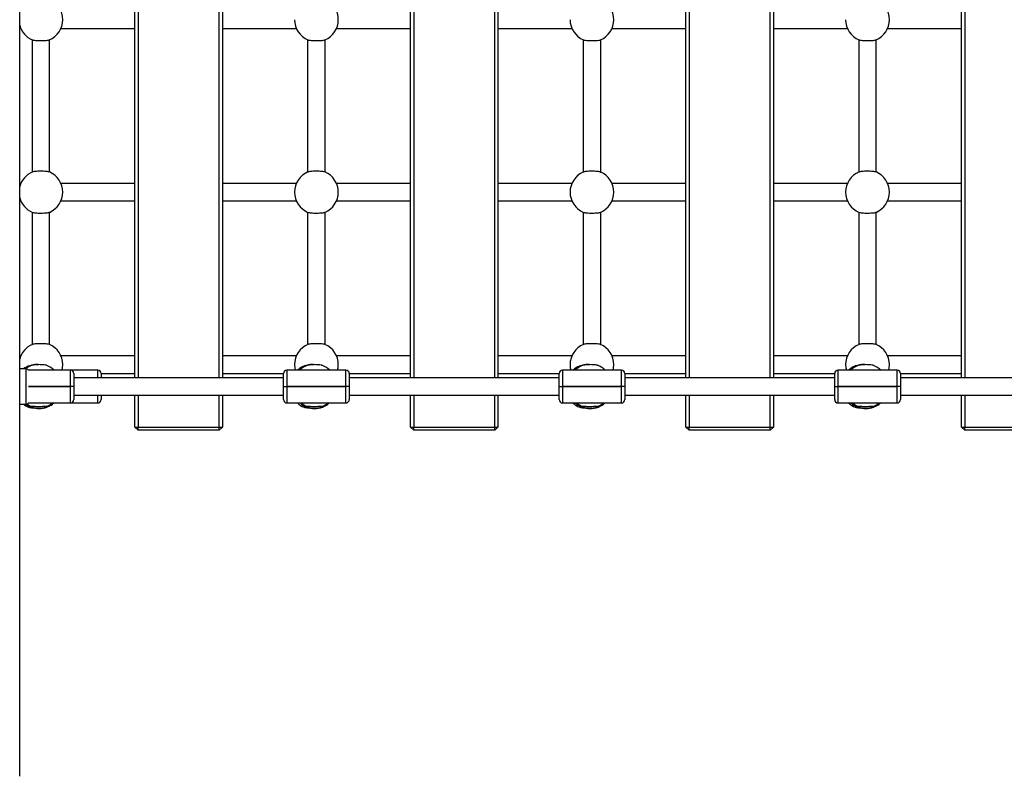
# Model space of a CAD drawing. Units: millimetres. Extents: x 5 to 415, y 5 to 292.
# Drawn here: x 311 to 329, y 120 to 134 of the extents above; entities that cross this region are included whole.
import ezdxf

# ---------------------------------------------------------------- set-up
doc = ezdxf.new("R2010")
doc.units = ezdxf.units.MM

msp = doc.modelspace()

# ---------------------------------------------------------------- linework, layer by layer
at = {"color": 7, "linetype": 'Continuous', "lineweight": 25}
for p, q in [((310.82114, 120.25999), (310.82114, 147.84123)), ((312.92551, 127.53972), (312.92551, 140.61972)), ((312.98551, 140.61972), (312.98551, 127.53972)), ((314.46551, 127.53972), (314.46551, 140.61972)), ((314.52551, 140.61972), (314.52551, 127.53972)), ((317.96051, 127.53972), (317.96051, 140.61972)), ((318.02051, 140.61972), (318.02051, 127.53972)), ((319.50051, 127.53972), (319.50051, 140.61972)), ((319.56051, 140.61972), (319.56051, 127.53972)), ((322.99551, 127.53972), (322.99551, 140.61972)), ((323.05551, 140.61972), (323.05551, 127.53972)), ((324.53551, 127.53972), (324.53551, 140.61972)), ((324.59551, 140.61972), (324.59551, 127.53972)), ((328.03051, 127.53972), (328.03051, 140.61972)), ((328.09051, 140.61972), (328.09051, 127.53972)), ((310.82114, 133.91972), (310.84141, 133.91972)), ((311.57462, 133.91972), (312.92551, 133.91972)), ((314.52551, 133.91972), (315.87641, 133.91972)), ((316.60962, 133.91972), (317.96051, 133.91972)), ((319.56051, 133.91972), (320.91141, 133.91972)), ((321.64462, 133.91972), (322.99551, 133.91972)), ((324.59551, 133.91972), (325.94641, 133.91972)), ((326.67962, 133.91972), (328.03051, 133.91972)), ((311.04801, 133.71311), (311.04801, 131.29632)), ((311.36293, 133.71093), (311.35634, 133.70823)), ((311.36801, 131.29632), (311.36801, 133.71311)), ((316.08301, 133.71311), (316.08301, 131.29632)), ((316.08301, 133.71311), (316.08301, 131.29632)), ((316.39793, 133.71093), (316.39134, 133.70823)), ((316.40301, 131.29632), (316.40301, 133.71311)), ((316.40301, 131.29632), (316.40301, 133.71311)), ((321.11801, 133.71311), (321.11801, 131.29632)), ((321.11801, 133.71311), (321.11801, 131.29632)), ((321.11801, 133.71311), (321.11801, 131.29632)), ((321.43293, 133.71093), (321.42634, 133.70823)), ((321.43801, 131.29632), (321.43801, 133.71311)), ((321.43801, 131.29632), (321.43801, 133.71311)), ((321.43801, 131.29632), (321.43801, 133.71311)), ((326.15301, 133.71311), (326.15301, 131.29632)), ((326.15301, 133.71311), (326.15301, 131.29632)), ((326.15301, 133.71311), (326.15301, 131.29632)), ((326.15301, 133.71311), (326.15301, 131.29632)), ((326.46793, 133.71093), (326.46134, 133.70823)), ((326.47301, 131.29632), (326.47301, 133.71311)), ((326.47301, 131.29632), (326.47301, 133.71311)), ((326.47301, 131.29632), (326.47301, 133.71311)), ((326.47301, 131.29632), (326.47301, 133.71311)), ((311.05317, 131.29853), (311.05969, 131.3012)), ((316.08817, 131.29853), (316.09469, 131.3012)), ((321.12317, 131.29853), (321.12969, 131.3012)), ((326.15817, 131.29853), (326.16469, 131.3012)), ((310.84141, 131.08972), (310.82114, 131.08972)), ((312.92551, 131.08972), (311.57462, 131.08972)), ((315.87641, 131.08972), (314.52551, 131.08972)), ((317.96051, 131.08972), (316.60962, 131.08972)), ((320.91141, 131.08972), (319.56051, 131.08972)), ((322.99551, 131.08972), (321.64462, 131.08972)), ((325.94641, 131.08972), (324.59551, 131.08972)), ((328.03051, 131.08972), (326.67962, 131.08972)), ((310.82114, 130.76972), (310.84141, 130.76972)), ((311.57462, 130.76972), (312.92551, 130.76972)), ((314.52551, 130.76972), (315.87641, 130.76972)), ((316.60962, 130.76972), (317.96051, 130.76972)), ((319.56051, 130.76972), (320.91141, 130.76972)), ((321.64462, 130.76972), (322.99551, 130.76972)), ((324.59551, 130.76972), (325.94641, 130.76972)), ((326.67962, 130.76972), (328.03051, 130.76972)), ((311.04801, 130.56311), (311.04801, 128.14632)), ((311.36293, 130.56093), (311.35634, 130.55823)), ((311.36801, 128.14632), (311.36801, 130.56311)), ((316.08301, 130.56311), (316.08301, 128.14632)), ((316.08301, 130.56311), (316.08301, 128.14632)), ((316.39793, 130.56093), (316.39134, 130.55823)), ((316.40301, 128.14632), (316.40301, 130.56311)), ((316.40301, 128.14632), (316.40301, 130.56311)), ((321.11801, 130.56311), (321.11801, 128.14632)), ((321.11801, 130.56311), (321.11801, 128.14632)), ((321.11801, 130.56311), (321.11801, 128.14632)), ((321.43293, 130.56093), (321.42634, 130.55823)), ((321.43801, 128.14632), (321.43801, 130.56311)), ((321.43801, 128.14632), (321.43801, 130.56311)), ((321.43801, 128.14632), (321.43801, 130.56311)), ((326.15301, 130.56311), (326.15301, 128.14632)), ((326.15301, 130.56311), (326.15301, 128.14632)), ((326.15301, 130.56311), (326.15301, 128.14632)), ((326.15301, 130.56311), (326.15301, 128.14632)), ((326.46793, 130.56093), (326.46134, 130.55823)), ((326.47301, 128.14632), (326.47301, 130.56311)), ((326.47301, 128.14632), (326.47301, 130.56311)), ((326.47301, 128.14632), (326.47301, 130.56311)), ((326.47301, 128.14632), (326.47301, 130.56311)), ((311.05317, 128.14853), (311.05969, 128.1512)), ((316.08817, 128.14853), (316.09469, 128.1512)), ((321.12317, 128.14853), (321.12969, 128.1512)), ((326.15817, 128.14853), (326.16469, 128.1512)), ((310.84141, 127.93972), (310.82114, 127.93972)), ((312.92551, 127.93972), (311.57462, 127.93972)), ((315.87641, 127.93972), (314.52551, 127.93972)), ((317.96051, 127.93972), (316.60962, 127.93972)), ((320.91141, 127.93972), (319.56051, 127.93972)), ((322.99551, 127.93972), (321.64462, 127.93972)), ((325.94641, 127.93972), (324.59551, 127.93972)), ((328.03051, 127.93972), (326.67962, 127.93972)), ((310.9838, 127.74227), (310.9838, 127.74826)), ((311.14983, 127.78105), (311.1226, 127.78133)), ((316.0188, 127.74826), (316.0188, 127.74227)), ((316.18483, 127.78105), (316.1576, 127.78133)), ((321.0538, 127.74227), (321.0538, 127.74826)), ((321.21983, 127.78105), (321.1926, 127.78133)), ((326.0888, 127.74227), (326.0888, 127.74826)), ((326.25483, 127.78105), (326.2276, 127.78133)), ((310.94037, 127.69972), (310.82114, 127.69972)), ((311.74801, 127.67972), (310.98509, 127.67972)), ((312.24801, 127.67972), (311.74801, 127.67972)), ((311.80801, 127.61972), (311.80801, 127.37972)), ((312.30801, 127.61972), (312.92551, 127.61972)), ((312.30801, 127.61972), (312.30801, 127.53972)), ((314.52551, 127.61972), (315.64301, 127.61972)), ((315.64301, 127.37972), (315.64301, 127.61972)), ((316.78301, 127.67972), (315.70301, 127.67972)), ((316.84301, 127.61972), (317.96051, 127.61972)), ((316.84301, 127.61972), (316.84301, 127.37972)), ((319.56051, 127.61972), (320.67801, 127.61972)), ((320.67801, 127.37972), (320.67801, 127.61972)), ((321.81801, 127.67972), (320.73801, 127.67972)), ((321.87801, 127.61972), (322.99551, 127.61972)), ((321.87801, 127.61972), (321.87801, 127.37972)), ((324.59551, 127.61972), (325.71301, 127.61972)), ((325.71301, 127.37972), (325.71301, 127.61972)), ((326.85301, 127.67972), (325.77301, 127.67972)), ((326.91301, 127.61972), (328.03051, 127.61972)), ((326.91301, 127.61972), (326.91301, 127.37972)), ((311.74801, 127.37972), (310.98509, 127.37972)), ((310.98509, 127.37972), (311.74801, 127.37972)), ((311.80801, 127.37972), (311.74801, 127.37972)), ((315.64301, 127.53972), (311.80801, 127.53972)), ((311.80801, 127.37972), (311.80801, 127.13972)), ((315.64301, 127.13972), (315.64301, 127.37972)), ((315.64301, 127.37972), (315.70301, 127.37972)), ((315.70301, 127.37972), (316.78301, 127.37972)), ((316.78301, 127.37972), (315.70301, 127.37972)), ((316.84301, 127.37972), (316.78301, 127.37972)), ((320.67801, 127.53972), (316.84301, 127.53972)), ((316.84301, 127.37972), (316.84301, 127.13972)), ((320.67801, 127.13972), (320.67801, 127.37972)), ((320.67801, 127.37972), (320.73801, 127.37972)), ((321.81801, 127.37972), (320.73801, 127.37972)), ((320.73801, 127.37972), (321.81801, 127.37972)), ((321.87801, 127.37972), (321.81801, 127.37972)), ((325.71301, 127.53972), (321.87801, 127.53972)), ((321.87801, 127.37972), (321.87801, 127.13972)), ((325.71301, 127.13972), (325.71301, 127.37972)), ((325.71301, 127.37972), (325.77301, 127.37972)), ((325.77301, 127.37972), (326.85301, 127.37972)), ((326.85301, 127.37972), (325.77301, 127.37972)), ((326.91301, 127.37972), (326.85301, 127.37972)), ((330.74801, 127.53972), (326.91301, 127.53972)), ((326.91301, 127.37972), (326.91301, 127.13972)), ((311.80801, 127.21972), (315.64301, 127.21972)), ((312.30801, 127.21972), (312.30801, 127.13972)), ((312.92551, 126.63972), (312.92551, 127.21972)), ((312.98551, 127.21972), (312.98551, 126.63972)), ((314.46551, 126.63972), (314.46551, 127.21972)), ((314.52551, 127.21972), (314.52551, 126.63972)), ((316.84301, 127.21972), (320.67801, 127.21972)), ((317.96051, 126.63972), (317.96051, 127.21972)), ((318.02051, 127.21972), (318.02051, 126.63972)), ((319.50051, 126.63972), (319.50051, 127.21972)), ((319.56051, 127.21972), (319.56051, 126.63972)), ((321.87801, 127.21972), (325.71301, 127.21972)), ((322.99551, 126.63972), (322.99551, 127.21972)), ((323.05551, 127.21972), (323.05551, 126.63972)), ((324.53551, 126.63972), (324.53551, 127.21972)), ((324.59551, 127.21972), (324.59551, 126.63972)), ((326.91301, 127.21972), (330.74801, 127.21972)), ((328.03051, 126.63972), (328.03051, 127.21972)), ((328.09051, 127.21972), (328.09051, 126.63972)), ((310.82114, 127.05972), (310.94037, 127.05972)), ((310.98509, 127.07972), (311.74801, 127.07972)), ((311.02723, 127.02161), (311.02723, 127.01297)), ((311.32388, 127.01297), (311.32388, 127.02156)), ((311.74801, 127.07972), (312.24801, 127.07972)), ((315.70301, 127.07972), (316.78301, 127.07972)), ((316.06223, 127.02161), (316.06223, 127.01297)), ((316.35888, 127.01297), (316.35888, 127.02156)), ((320.73801, 127.07972), (321.81801, 127.07972)), ((321.09723, 127.02161), (321.09723, 127.01297)), ((321.39388, 127.01297), (321.39388, 127.02156)), ((325.77301, 127.07972), (326.85301, 127.07972)), ((326.13223, 127.02161), (326.13223, 127.01297)), ((326.42888, 127.01297), (326.42888, 127.02156)), ((321.23064, 126.97737), (321.24555, 126.97709)), ((312.92551, 126.63972), (312.98551, 126.63972)), ((312.92551, 126.63972), (312.98551, 126.57972)), ((312.98551, 126.57972), (312.98551, 126.63972)), ((312.98551, 126.63972), (314.46551, 126.63972)), ((314.46551, 126.57972), (312.98551, 126.57972)), ((314.46551, 126.57972), (314.46551, 126.63972)), ((314.46551, 126.63972), (314.52551, 126.63972)), ((314.46551, 126.57972), (314.52551, 126.63972)), ((317.96051, 126.63972), (318.02051, 126.63972)), ((317.96051, 126.63972), (318.02051, 126.57972)), ((318.02051, 126.57972), (318.02051, 126.63972)), ((318.02051, 126.63972), (319.50051, 126.63972)), ((319.50051, 126.57972), (318.02051, 126.57972)), ((319.50051, 126.57972), (319.50051, 126.63972)), ((319.50051, 126.63972), (319.56051, 126.63972)), ((319.50051, 126.57972), (319.56051, 126.63972)), ((322.99551, 126.63972), (323.05551, 126.63972)), ((322.99551, 126.63972), (323.05551, 126.57972)), ((323.05551, 126.57972), (323.05551, 126.63972)), ((323.05551, 126.63972), (324.53551, 126.63972)), ((324.53551, 126.57972), (323.05551, 126.57972)), ((324.53551, 126.63972), (324.59551, 126.63972)), ((324.53551, 126.57972), (324.59551, 126.63972)), ((324.53551, 126.57972), (324.53551, 126.63972)), ((328.03051, 126.63972), (328.09051, 126.63972)), ((328.03051, 126.63972), (328.09051, 126.57972)), ((328.09051, 126.57972), (328.09051, 126.63972)), ((328.09051, 126.63972), (329.57051, 126.63972)), ((329.57051, 126.57972), (328.09051, 126.57972))]:
    msp.add_line(p, q, dxfattribs=at)
at = {"color": 8, "linetype": 'Continuous', "lineweight": 25}
for p, q in [((311.13212, 127.78107), (311.15362, 127.78049)), ((316.16712, 127.78107), (316.18862, 127.78049)), ((321.20212, 127.78107), (321.22362, 127.78049)), ((326.23712, 127.78107), (326.25862, 127.78049)), ((310.94037, 127.69912), (310.94037, 127.69972)), ((310.94037, 127.05972), (310.94037, 127.69912)), ((311.74801, 127.37972), (311.74801, 127.67972)), ((312.24801, 127.53972), (312.24801, 127.67972)), ((315.70301, 127.67972), (315.70301, 127.37972)), ((316.78301, 127.37972), (316.78301, 127.67972)), ((320.73801, 127.67972), (320.73801, 127.37972)), ((321.81801, 127.37972), (321.81801, 127.67972)), ((325.77301, 127.67972), (325.77301, 127.37972)), ((326.85301, 127.37972), (326.85301, 127.67972)), ((311.74801, 127.07972), (311.74801, 127.37972)), ((315.70301, 127.37972), (315.70301, 127.07972)), ((316.78301, 127.07972), (316.78301, 127.37972)), ((320.73801, 127.37972), (320.73801, 127.07972)), ((321.81801, 127.07972), (321.81801, 127.37972)), ((325.77301, 127.37972), (325.77301, 127.07972)), ((326.85301, 127.07972), (326.85301, 127.37972)), ((312.24801, 127.07972), (312.24801, 127.21972))]:
    msp.add_line(p, q, dxfattribs=at)
at = {"color": 8, "linetype": 'Continuous', "lineweight": 25, "flags": 128}
for points in [[(310.9772, 127.74124), (310.92498, 127.71468), (310.90206, 127.69972)], [(310.95011, 127.06051), (310.96841, 127.04876), (311.02063, 127.02223)], [(311.33047, 127.02223), (311.38269, 127.04876), (311.4269, 127.07972)], [(315.95921, 127.07972), (316.00341, 127.04876), (316.05563, 127.02223)], [(316.36547, 127.02223), (316.41769, 127.04876), (316.4619, 127.07972)], [(320.99421, 127.07972), (321.03841, 127.04876), (321.09063, 127.02223)], [(321.40047, 127.02223), (321.45269, 127.04876), (321.4969, 127.07972)], [(326.02921, 127.07972), (326.07341, 127.04876), (326.12563, 127.02223)], [(326.43547, 127.02223), (326.48769, 127.04876), (326.5319, 127.07972)]]:
    msp.add_lwpolyline(points, dxfattribs=at)
at = {"color": 7, "linetype": 'Continuous', "lineweight": 25, "flags": 128}
for points in [[(311.59531, 127.67972), (311.60372, 127.72127), (311.60801, 127.77972)], [(315.84301, 127.77972), (315.84731, 127.72127), (315.85572, 127.67972)], [(316.63031, 127.67972), (316.63872, 127.72127), (316.64301, 127.77972)], [(320.87801, 127.77972), (320.88231, 127.72127), (320.89072, 127.67972)], [(321.66531, 127.67972), (321.67372, 127.72127), (321.67801, 127.77972)], [(325.91301, 127.77972), (325.91731, 127.72127), (325.92572, 127.67972)], [(326.70031, 127.67972), (326.70872, 127.72127), (326.71301, 127.77972)]]:
    msp.add_lwpolyline(points, dxfattribs=at)
at = {"color": 7, "linetype": 'Continuous', "lineweight": 25}
for centre, radius, start, end in [((311.20801, 134.07972), 0.4, 0, 67.213502), ((316.24301, 134.07972), 0.4, 0, 67.213502), ((321.27801, 134.07972), 0.4, 0, 67.213502), ((326.31301, 134.07972), 0.4, 0, 67.213502), ((311.20801, 134.07972), 0.4, 292.786498, 0), ((316.24301, 134.07972), 0.4, 180, 247.213502), ((316.24301, 134.07972), 0.4, 292.786498, 0), ((321.27801, 134.07972), 0.4, 180, 247.213502), ((321.27801, 134.07972), 0.4, 292.786498, 0), ((326.31301, 134.07972), 0.4, 180, 247.213502), ((326.31301, 134.07972), 0.4, 292.786498, 0), ((311.20801, 134.07972), 0.4, 194.716625, 247.213502), ((311.20801, 130.92972), 0.4, 112.786498, 165.283375), ((311.20801, 130.92972), 0.4, 0, 67.213502), ((316.24301, 130.92972), 0.4, 112.786498, 180), ((316.24301, 130.92972), 0.4, 0, 67.213502), ((321.27801, 130.92972), 0.4, 112.786498, 180), ((321.27801, 130.92972), 0.4, 0, 67.213502), ((326.31301, 130.92972), 0.4, 112.786498, 180), ((326.31301, 130.92972), 0.4, 0, 67.213502), ((311.20801, 130.92972), 0.4, 194.716625, 247.213502), ((311.20801, 130.92972), 0.4, 292.786498, 0), ((316.24301, 130.92972), 0.4, 180, 247.213502), ((316.24301, 130.92972), 0.4, 292.786498, 0), ((321.27801, 130.92972), 0.4, 180, 247.213502), ((321.27801, 130.92972), 0.4, 292.786498, 0), ((326.31301, 130.92972), 0.4, 180, 247.213502), ((326.31301, 130.92972), 0.4, 292.786498, 0), ((311.20801, 127.77972), 0.4, 112.786498, 165.283375), ((311.20801, 127.77972), 0.4, 0, 67.213502), ((316.24301, 127.77972), 0.4, 112.786498, 180), ((316.24301, 127.77972), 0.4, 0, 67.213502), ((321.27801, 127.77972), 0.4, 112.786498, 180), ((321.27801, 127.77972), 0.4, 0, 67.213502), ((326.31301, 127.77972), 0.4, 112.786498, 180), ((326.31301, 127.77972), 0.4, 0, 67.213502), ((311.13212, 127.38144), 0.4, 112.67375, 127.280371), ((311.13204, 127.37664), 0.4001, 111.746323, 126.147601), ((311.17555, 127.39022), 0.4, 111.256271, 129.307878), ((311.17555, 127.39022), 0.4, 46.36522, 68.854105), ((316.16712, 127.38144), 0.4, 106.667119, 131.782371), ((316.16701, 127.37667), 0.40006, 111.74562, 130.755845), ((316.21055, 127.39022), 0.4, 111.256271, 133.63478), ((316.21055, 127.39022), 0.4, 46.36522, 68.854105), ((321.20212, 127.38144), 0.4, 112.67375, 131.782371), ((321.20201, 127.37667), 0.40006, 111.74562, 130.755845), ((321.24555, 127.39022), 0.4, 111.256271, 133.63478), ((321.24555, 127.39022), 0.4, 46.36522, 68.854105), ((326.23712, 127.38144), 0.4, 112.67375, 131.782371), ((326.23701, 127.37667), 0.40006, 111.74562, 130.755845), ((326.28055, 127.39022), 0.4, 111.256271, 133.63478), ((326.28055, 127.39022), 0.4, 46.36522, 68.854105), ((310.94037, 127.63972), 0.06, 41.810315, 90), ((311.74801, 127.61972), 0.06, 0, 90), ((312.24801, 127.61972), 0.06, 0, 90), ((315.70301, 127.61972), 0.06, 90, 180), ((316.78301, 127.61972), 0.06, 0, 90), ((320.73801, 127.61972), 0.06, 90, 180), ((321.81801, 127.61972), 0.06, 0, 90), ((325.77301, 127.61972), 0.06, 90, 180), ((326.85301, 127.61972), 0.06, 0, 90), ((311.13212, 127.37281), 0.4, 231.510679, 248.278353), ((311.17555, 127.37709), 0.4, 232.507995, 245.807924), ((310.94037, 127.11972), 0.06, 270, 318.189685), ((311.17535, 127.38479), 0.40024, 234.307099, 248.278835), ((311.1758, 127.3847), 0.40014, 291.719558, 310.341586), ((311.17555, 127.37709), 0.4, 294.182477, 311.974866), ((311.74801, 127.13972), 0.06, 270, 0), ((312.24801, 127.13972), 0.06, 270, 0), ((315.70301, 127.13972), 0.06, 180, 270), ((316.16712, 127.37281), 0.4, 227.115259, 248.278353), ((316.21055, 127.37709), 0.4, 228.025134, 270), ((316.21031, 127.3847), 0.40014, 229.658414, 248.280442), ((316.2108, 127.3847), 0.40014, 291.719558, 310.341586), ((316.21055, 127.37709), 0.4, 294.182477, 311.974866), ((316.78301, 127.13972), 0.06, 270, 0), ((320.73801, 127.13972), 0.06, 180, 270), ((321.20212, 127.37281), 0.4, 227.115259, 248.278353), ((321.24555, 127.37709), 0.4, 228.025134, 264.211032), ((321.24531, 127.3847), 0.40014, 229.658414, 248.280442), ((321.2458, 127.3847), 0.40014, 291.719558, 310.341586), ((321.24555, 127.37709), 0.4, 294.182477, 311.974866), ((321.81801, 127.13972), 0.06, 270, 0), ((325.77301, 127.13972), 0.06, 180, 270), ((326.23712, 127.37281), 0.4, 227.115259, 248.278353), ((326.28055, 127.37709), 0.4, 228.025134, 245.807924), ((326.28031, 127.3847), 0.40014, 229.658414, 248.280442), ((326.2808, 127.3847), 0.40014, 291.719558, 310.341586), ((326.28055, 127.37709), 0.4, 294.182477, 311.974866), ((326.85301, 127.13972), 0.06, 270, 0)]:
    msp.add_arc(centre, radius, start, end, dxfattribs=at)
at = {"color": 8, "linetype": 'Continuous', "lineweight": 25}
for centre, radius, start, end in [((311.1321, 127.38084), 0.40024, 89.997021, 127.180663), ((316.1671, 127.38086), 0.40021, 89.996461, 131.690402), ((316.16701, 127.37236), 0.40005, 112.765886, 129.799176), ((321.2021, 127.38086), 0.40021, 89.996461, 131.690402), ((321.20201, 127.37236), 0.40005, 112.765886, 129.799176), ((326.2371, 127.38086), 0.40021, 89.996461, 131.690402), ((326.23701, 127.37236), 0.40005, 112.765886, 129.799176), ((311.1755, 127.37847), 0.40052, 232.736371, 270.008133), ((311.17561, 127.37845), 0.40049, 269.991803, 311.762937), ((316.21049, 127.37842), 0.40047, 228.235627, 270.009632), ((316.21061, 127.37845), 0.40049, 269.991803, 311.762937), ((321.24549, 127.37842), 0.40047, 228.235627, 270.009632), ((321.24561, 127.37845), 0.40049, 269.991803, 311.762937), ((326.28049, 127.37842), 0.40047, 228.235627, 270.009632), ((326.28061, 127.37845), 0.40049, 269.991803, 311.762937)]:
    msp.add_arc(centre, radius, start, end, dxfattribs=at)
at = {"color": 7, "linetype": 'Continuous', "lineweight": 25}
for points, knots in [([(311.05309, 133.71093), (311.05932, 133.7091), (311.07177, 133.70543), (311.1106, 133.70123), (311.15918, 133.6986), (311.21343, 133.69783), (311.26689, 133.69897), (311.31345, 133.70191), (311.34732, 133.70607), (311.35806, 133.70942), (311.36293, 133.71093)], [0, 0, 0, 0, 0.12854207, 0.25711352, 0.3851836, 0.51258835, 0.6396039, 0.76665022, 0.89413261, 1, 1, 1, 1]), ([(316.08809, 133.71093), (316.09432, 133.7091), (316.10677, 133.70543), (316.1456, 133.70123), (316.19418, 133.6986), (316.24843, 133.69783), (316.30189, 133.69897), (316.34845, 133.70191), (316.38232, 133.70607), (316.39306, 133.70942), (316.39793, 133.71093)], [0, 0, 0, 0, 0.12854207, 0.25711352, 0.3851836, 0.51258835, 0.6396039, 0.76665022, 0.89413261, 1, 1, 1, 1]), ([(321.12309, 133.71093), (321.12932, 133.7091), (321.14177, 133.70543), (321.1806, 133.70123), (321.22918, 133.6986), (321.28343, 133.69783), (321.33689, 133.69897), (321.38345, 133.70191), (321.41732, 133.70607), (321.42806, 133.70942), (321.43293, 133.71093)], [0, 0, 0, 0, 0.128542072, 0.257113525, 0.385183602, 0.512588355, 0.639603899, 0.766650219, 0.894132612, 1, 1, 1, 1]), ([(326.15809, 133.71093), (326.16432, 133.7091), (326.17677, 133.70543), (326.2156, 133.70123), (326.26418, 133.6986), (326.31843, 133.69783), (326.37189, 133.69897), (326.41845, 133.70191), (326.45232, 133.70607), (326.46306, 133.70942), (326.46793, 133.71093)], [0, 0, 0, 0, 0.128542072, 0.257113525, 0.385183602, 0.512588355, 0.639603899, 0.766650219, 0.894132612, 1, 1, 1, 1]), ([(311.36293, 131.2985), (311.35671, 131.30033), (311.34426, 131.30401), (311.30543, 131.3082), (311.25685, 131.31083), (311.2026, 131.3116), (311.14913, 131.31046), (311.10257, 131.30752), (311.06871, 131.30336), (311.05797, 131.30002), (311.05309, 131.2985)], [0, 0, 0, 0, 0.12854207, 0.25711352, 0.3851836, 0.51258835, 0.6396039, 0.76665022, 0.89413261, 1, 1, 1, 1]), ([(316.39793, 131.2985), (316.39171, 131.30033), (316.37926, 131.30401), (316.34043, 131.3082), (316.29185, 131.31083), (316.2376, 131.3116), (316.18413, 131.31046), (316.13757, 131.30752), (316.10371, 131.30336), (316.09297, 131.30002), (316.08809, 131.2985)], [0, 0, 0, 0, 0.12854207, 0.25711352, 0.3851836, 0.51258835, 0.6396039, 0.76665022, 0.89413261, 1, 1, 1, 1]), ([(321.43293, 131.2985), (321.42671, 131.30033), (321.41426, 131.30401), (321.37543, 131.3082), (321.32685, 131.31083), (321.2726, 131.3116), (321.21913, 131.31046), (321.17257, 131.30752), (321.13871, 131.30336), (321.12797, 131.30002), (321.12309, 131.2985)], [0, 0, 0, 0, 0.12854207, 0.25711352, 0.3851836, 0.51258835, 0.6396039, 0.76665022, 0.89413261, 1, 1, 1, 1]), ([(321.42634, 131.3012), (321.43225, 131.29873), (321.43949, 131.2957), (321.43704, 131.29674), (321.43659, 131.29693)], [0, 0, 0, 0, 0.81704098, 1, 1, 1, 1]), ([(326.46793, 131.2985), (326.46171, 131.30033), (326.44926, 131.30401), (326.41043, 131.3082), (326.36185, 131.31083), (326.3076, 131.3116), (326.25413, 131.31046), (326.20757, 131.30752), (326.17371, 131.30336), (326.16297, 131.30002), (326.15809, 131.2985)], [0, 0, 0, 0, 0.12854207, 0.25711352, 0.3851836, 0.51258835, 0.6396039, 0.76665022, 0.89413261, 1, 1, 1, 1]), ([(311.05309, 130.56093), (311.05932, 130.5591), (311.07177, 130.55543), (311.1106, 130.55123), (311.15918, 130.5486), (311.21343, 130.54783), (311.26689, 130.54897), (311.31345, 130.55191), (311.34732, 130.55607), (311.35806, 130.55942), (311.36293, 130.56093)], [0, 0, 0, 0, 0.12854207, 0.25711352, 0.3851836, 0.51258835, 0.6396039, 0.76665022, 0.89413261, 1, 1, 1, 1]), ([(316.08809, 130.56093), (316.09432, 130.5591), (316.10677, 130.55543), (316.1456, 130.55123), (316.19418, 130.5486), (316.24843, 130.54783), (316.30189, 130.54897), (316.34845, 130.55191), (316.38232, 130.55607), (316.39306, 130.55942), (316.39793, 130.56093)], [0, 0, 0, 0, 0.12854207, 0.25711352, 0.3851836, 0.51258835, 0.6396039, 0.76665022, 0.89413261, 1, 1, 1, 1]), ([(321.12309, 130.56093), (321.12932, 130.5591), (321.14177, 130.55543), (321.1806, 130.55123), (321.22918, 130.5486), (321.28343, 130.54783), (321.33689, 130.54897), (321.38345, 130.55191), (321.41732, 130.55607), (321.42806, 130.55942), (321.43293, 130.56093)], [0, 0, 0, 0, 0.128542072, 0.257113525, 0.385183602, 0.512588355, 0.639603899, 0.766650219, 0.894132612, 1, 1, 1, 1]), ([(326.15809, 130.56093), (326.16432, 130.5591), (326.17677, 130.55543), (326.2156, 130.55123), (326.26418, 130.5486), (326.31843, 130.54783), (326.37189, 130.54897), (326.41845, 130.55191), (326.45232, 130.55607), (326.46306, 130.55942), (326.46793, 130.56093)], [0, 0, 0, 0, 0.128542072, 0.257113525, 0.385183602, 0.512588355, 0.639603899, 0.766650219, 0.894132612, 1, 1, 1, 1]), ([(311.36293, 128.1485), (311.35671, 128.15033), (311.34426, 128.15401), (311.30543, 128.1582), (311.25685, 128.16083), (311.2026, 128.1616), (311.14913, 128.16046), (311.10257, 128.15752), (311.06871, 128.15336), (311.05797, 128.15002), (311.05309, 128.1485)], [0, 0, 0, 0, 0.12854207, 0.25711352, 0.3851836, 0.51258835, 0.6396039, 0.76665022, 0.89413261, 1, 1, 1, 1]), ([(316.39793, 128.1485), (316.39171, 128.15033), (316.37926, 128.15401), (316.34043, 128.1582), (316.29185, 128.16083), (316.2376, 128.1616), (316.18413, 128.16046), (316.13757, 128.15752), (316.10371, 128.15336), (316.09297, 128.15002), (316.08809, 128.1485)], [0, 0, 0, 0, 0.12854207, 0.25711352, 0.3851836, 0.51258835, 0.6396039, 0.76665022, 0.89413261, 1, 1, 1, 1]), ([(321.43293, 128.1485), (321.42671, 128.15033), (321.41426, 128.15401), (321.37543, 128.1582), (321.32685, 128.16083), (321.2726, 128.1616), (321.21913, 128.16046), (321.17257, 128.15752), (321.13871, 128.15336), (321.12797, 128.15002), (321.12309, 128.1485)], [0, 0, 0, 0, 0.12854207, 0.25711352, 0.3851836, 0.51258835, 0.6396039, 0.76665022, 0.89413261, 1, 1, 1, 1]), ([(321.42634, 128.1512), (321.43225, 128.14873), (321.43949, 128.1457), (321.43704, 128.14674), (321.43659, 128.14693)], [0, 0, 0, 0, 0.81704098, 1, 1, 1, 1]), ([(326.46793, 128.1485), (326.46171, 128.15033), (326.44926, 128.15401), (326.41043, 128.1582), (326.36185, 128.16083), (326.3076, 128.1616), (326.25413, 128.16046), (326.20757, 128.15752), (326.17371, 128.15336), (326.16297, 128.15002), (326.15809, 128.1485)], [0, 0, 0, 0, 0.12854207, 0.25711352, 0.3851836, 0.51258835, 0.6396039, 0.76665022, 0.89413261, 1, 1, 1, 1]), ([(310.9772, 127.74124), (310.97432, 127.74074), (310.96844, 127.73971), (310.97861, 127.74537), (310.9838, 127.74826)], [0, 0, 0, 0, 0.48981557, 1, 1, 1, 1]), ([(310.99599, 127.74403), (310.99536, 127.74398), (310.9851, 127.74322), (310.98102, 127.7422), (310.9772, 127.74124)], [0, 0, 0, 0, 0.06129133, 1, 1, 1, 1]), ([(310.9838, 127.74826), (310.99232, 127.75224), (311.00934, 127.7602), (311.05327, 127.7735), (311.0966, 127.78031), (311.12363, 127.78089), (311.13212, 127.78107)], [0, 0, 0, 0, 0.28856346, 0.57686653, 0.86705131, 1, 1, 1, 1]), ([(311.31952, 127.76243), (311.31621, 127.76389), (311.30633, 127.76827), (311.27264, 127.77379), (311.22446, 127.77811), (311.17014, 127.77934), (311.11658, 127.7775), (311.07048, 127.77269), (311.0412, 127.76727), (311.03283, 127.76341), (311.03074, 127.76244)], [0, 0, 0, 0, 0.07406197, 0.22135149, 0.36806663, 0.51401959, 0.65952668, 0.80506902, 0.95111093, 1, 1, 1, 1]), ([(311.13212, 127.78107), (311.14122, 127.78106), (311.15334, 127.78105), (311.16448, 127.77932), (311.16725, 127.77889)], [0, 0, 0, 0, 0.750916, 1, 1, 1, 1]), ([(316.0122, 127.74124), (316.00932, 127.74074), (316.00344, 127.73971), (316.01361, 127.74537), (316.0188, 127.74826)], [0, 0, 0, 0, 0.48981557, 1, 1, 1, 1]), ([(316.03099, 127.74403), (316.03036, 127.74398), (316.0201, 127.74322), (316.01602, 127.7422), (316.0122, 127.74124)], [0, 0, 0, 0, 0.06129133, 1, 1, 1, 1]), ([(316.0188, 127.74826), (316.02732, 127.75224), (316.04434, 127.7602), (316.08827, 127.7735), (316.1316, 127.78031), (316.15863, 127.78089), (316.16712, 127.78107)], [0, 0, 0, 0, 0.28856346, 0.57686653, 0.86705131, 1, 1, 1, 1]), ([(316.35452, 127.76243), (316.35121, 127.76389), (316.34133, 127.76827), (316.30764, 127.77379), (316.25946, 127.77811), (316.20514, 127.77934), (316.15158, 127.7775), (316.10548, 127.77269), (316.0762, 127.76727), (316.06783, 127.76341), (316.06574, 127.76244)], [0, 0, 0, 0, 0.07406197, 0.22135149, 0.36806663, 0.51401959, 0.65952668, 0.80506902, 0.95111093, 1, 1, 1, 1]), ([(316.16712, 127.78107), (316.17622, 127.78105), (316.18867, 127.78103), (316.20012, 127.77924), (316.20321, 127.77876)], [0, 0, 0, 0, 0.73008427, 1, 1, 1, 1]), ([(321.0472, 127.74124), (321.04432, 127.74074), (321.03844, 127.73971), (321.04861, 127.74537), (321.0538, 127.74826)], [0, 0, 0, 0, 0.48981557, 1, 1, 1, 1]), ([(321.06599, 127.74403), (321.06536, 127.74398), (321.0551, 127.74322), (321.05102, 127.7422), (321.0472, 127.74124)], [0, 0, 0, 0, 0.06129133, 1, 1, 1, 1]), ([(321.0538, 127.74826), (321.06232, 127.75224), (321.07934, 127.7602), (321.12327, 127.7735), (321.1666, 127.78031), (321.19363, 127.78089), (321.20212, 127.78107)], [0, 0, 0, 0, 0.28856346, 0.57686653, 0.86705131, 1, 1, 1, 1]), ([(321.38952, 127.76243), (321.38621, 127.76389), (321.37633, 127.76827), (321.34264, 127.77379), (321.29446, 127.77811), (321.24014, 127.77934), (321.18658, 127.7775), (321.14048, 127.77269), (321.1112, 127.76727), (321.10283, 127.76341), (321.10074, 127.76244)], [0, 0, 0, 0, 0.07406197, 0.22135149, 0.36806663, 0.51401959, 0.65952668, 0.80506902, 0.95111093, 1, 1, 1, 1]), ([(321.20212, 127.78107), (321.21122, 127.78106), (321.22334, 127.78105), (321.23448, 127.77932), (321.23725, 127.77889)], [0, 0, 0, 0, 0.750916, 1, 1, 1, 1]), ([(326.0822, 127.74124), (326.07932, 127.74074), (326.07344, 127.73971), (326.08361, 127.74537), (326.0888, 127.74826)], [0, 0, 0, 0, 0.48981557, 1, 1, 1, 1]), ([(326.10099, 127.74403), (326.10036, 127.74398), (326.0901, 127.74322), (326.08602, 127.7422), (326.0822, 127.74124)], [0, 0, 0, 0, 0.06129133, 1, 1, 1, 1]), ([(326.0888, 127.74826), (326.09732, 127.75224), (326.11434, 127.7602), (326.15827, 127.7735), (326.2016, 127.78031), (326.22863, 127.78089), (326.23712, 127.78107)], [0, 0, 0, 0, 0.28856346, 0.57686653, 0.86705131, 1, 1, 1, 1]), ([(326.42452, 127.76243), (326.42121, 127.76389), (326.41133, 127.76827), (326.37764, 127.77379), (326.32946, 127.77811), (326.27514, 127.77934), (326.22158, 127.7775), (326.17548, 127.77269), (326.1462, 127.76727), (326.13783, 127.76341), (326.13574, 127.76244)], [0, 0, 0, 0, 0.07406197, 0.22135149, 0.36806663, 0.51401959, 0.65952668, 0.80506902, 0.95111093, 1, 1, 1, 1]), ([(326.23712, 127.78107), (326.24622, 127.78106), (326.25834, 127.78105), (326.26948, 127.77932), (326.27225, 127.77889)], [0, 0, 0, 0, 0.750916, 1, 1, 1, 1]), ([(311.02723, 127.01297), (311.02217, 127.01614), (311.01191, 127.02256), (311.0177, 127.02234), (311.02063, 127.02223)], [0, 0, 0, 0, 0.49325954, 1, 1, 1, 1]), ([(311.02063, 127.02223), (311.02686, 127.02151), (311.0393, 127.02008), (311.07814, 127.01849), (311.12672, 127.01751), (311.18097, 127.01722), (311.23443, 127.01764), (311.28099, 127.01875), (311.31486, 127.02033), (311.3256, 127.02164), (311.33047, 127.02223)], [0, 0, 0, 0, 0.12854207, 0.25711352, 0.3851836, 0.51258835, 0.6396039, 0.76665022, 0.89413261, 1, 1, 1, 1]), ([(311.33047, 127.02223), (311.33335, 127.02236), (311.33924, 127.02263), (311.32907, 127.01623), (311.32388, 127.01297)], [0, 0, 0, 0, 0.489815567, 1, 1, 1, 1]), ([(316.06223, 127.01297), (316.05717, 127.01614), (316.04691, 127.02256), (316.0527, 127.02234), (316.05563, 127.02223)], [0, 0, 0, 0, 0.49325954, 1, 1, 1, 1]), ([(316.05563, 127.02223), (316.06186, 127.02151), (316.0743, 127.02008), (316.11314, 127.01849), (316.16172, 127.01751), (316.21597, 127.01722), (316.26943, 127.01764), (316.31599, 127.01875), (316.34986, 127.02033), (316.3606, 127.02164), (316.36547, 127.02223)], [0, 0, 0, 0, 0.12854207, 0.25711352, 0.3851836, 0.51258835, 0.6396039, 0.76665022, 0.89413261, 1, 1, 1, 1]), ([(316.36547, 127.02223), (316.36835, 127.02236), (316.37424, 127.02263), (316.36407, 127.01623), (316.35888, 127.01297)], [0, 0, 0, 0, 0.489815567, 1, 1, 1, 1]), ([(321.09723, 127.01297), (321.09217, 127.01614), (321.08191, 127.02256), (321.0877, 127.02234), (321.09063, 127.02223)], [0, 0, 0, 0, 0.49325954, 1, 1, 1, 1]), ([(321.09063, 127.02223), (321.09686, 127.02151), (321.1093, 127.02008), (321.14814, 127.01849), (321.19672, 127.01751), (321.25097, 127.01722), (321.30443, 127.01764), (321.35099, 127.01875), (321.38486, 127.02033), (321.3956, 127.02164), (321.40047, 127.02223)], [0, 0, 0, 0, 0.12854207, 0.25711352, 0.3851836, 0.51258835, 0.6396039, 0.76665022, 0.89413261, 1, 1, 1, 1]), ([(321.40047, 127.02223), (321.40335, 127.02236), (321.40924, 127.02263), (321.39907, 127.01623), (321.39388, 127.01297)], [0, 0, 0, 0, 0.489815567, 1, 1, 1, 1]), ([(326.13223, 127.01297), (326.12717, 127.01614), (326.11691, 127.02256), (326.1227, 127.02234), (326.12563, 127.02223)], [0, 0, 0, 0, 0.49325954, 1, 1, 1, 1]), ([(326.12563, 127.02223), (326.13186, 127.02151), (326.1443, 127.02008), (326.18314, 127.01849), (326.23172, 127.01751), (326.28597, 127.01722), (326.33943, 127.01764), (326.38599, 127.01875), (326.41986, 127.02033), (326.4306, 127.02164), (326.43547, 127.02223)], [0, 0, 0, 0, 0.12854207, 0.25711352, 0.3851836, 0.51258835, 0.6396039, 0.76665022, 0.89413261, 1, 1, 1, 1]), ([(326.43547, 127.02223), (326.43835, 127.02236), (326.44424, 127.02263), (326.43407, 127.01623), (326.42888, 127.01297)], [0, 0, 0, 0, 0.489815567, 1, 1, 1, 1]), ([(310.98439, 127.00195), (310.98871, 127.00023), (310.99945, 126.99594), (311.03514, 126.99095), (311.06846, 126.98775), (311.08833, 126.9874), (311.09033, 126.98736)], [0, 0, 0, 0, 0.24224942, 0.60181211, 0.95997265, 1, 1, 1, 1]), ([(311.17555, 126.97795), (311.16659, 126.97816), (311.14095, 126.97877), (311.09982, 126.98538), (311.05813, 126.99796), (311.03626, 127.00799), (311.02821, 127.01243), (311.02723, 127.01297)], [0, 0, 0, 0, 0.140197, 0.40134961, 0.67188455, 0.95999812, 1, 1, 1, 1]), ([(311.12454, 126.98204), (311.11816, 126.98218), (311.09518, 126.98267), (311.06711, 126.98584), (311.0505, 126.98951), (311.04673, 126.99034)], [0, 0, 0, 0, 0.22917596, 0.82512145, 1, 1, 1, 1]), ([(311.32388, 127.01297), (311.31536, 127.00863), (311.29833, 126.99996), (311.2544, 126.98591), (311.21108, 126.97876), (311.18405, 126.97815), (311.17555, 126.97795)], [0, 0, 0, 0, 0.28856346, 0.57686653, 0.86705131, 1, 1, 1, 1]), ([(316.01939, 127.00195), (316.02371, 127.00023), (316.03445, 126.99594), (316.07014, 126.99095), (316.10346, 126.98775), (316.12333, 126.9874), (316.12533, 126.98736)], [0, 0, 0, 0, 0.24224942, 0.60181211, 0.95997265, 1, 1, 1, 1]), ([(316.21055, 126.97795), (316.20159, 126.97816), (316.17595, 126.97877), (316.13482, 126.98538), (316.09313, 126.99796), (316.07126, 127.00799), (316.06321, 127.01243), (316.06223, 127.01297)], [0, 0, 0, 0, 0.140197, 0.40134961, 0.67188455, 0.95999812, 1, 1, 1, 1]), ([(316.35888, 127.01297), (316.35036, 127.00863), (316.33333, 126.99996), (316.2894, 126.98591), (316.24608, 126.97876), (316.21905, 126.97815), (316.21055, 126.97795)], [0, 0, 0, 0, 0.28856346, 0.57686653, 0.86705131, 1, 1, 1, 1]), ([(321.05439, 127.00195), (321.05871, 127.00023), (321.06945, 126.99594), (321.10514, 126.99095), (321.13846, 126.98775), (321.15833, 126.9874), (321.16033, 126.98736)], [0, 0, 0, 0, 0.24224942, 0.60181211, 0.95997265, 1, 1, 1, 1]), ([(321.24555, 126.97795), (321.23659, 126.97816), (321.21095, 126.97877), (321.16982, 126.98538), (321.12813, 126.99796), (321.10626, 127.00799), (321.09821, 127.01243), (321.09723, 127.01297)], [0, 0, 0, 0, 0.140197, 0.40134961, 0.67188455, 0.95999812, 1, 1, 1, 1]), ([(321.19454, 126.98204), (321.18816, 126.98218), (321.16518, 126.98267), (321.13711, 126.98584), (321.1205, 126.98951), (321.11673, 126.99034)], [0, 0, 0, 0, 0.22917596, 0.82512145, 1, 1, 1, 1]), ([(321.39388, 127.01297), (321.38536, 127.00863), (321.36833, 126.99996), (321.3244, 126.98591), (321.28108, 126.97876), (321.25405, 126.97815), (321.24555, 126.97795)], [0, 0, 0, 0, 0.28856346, 0.57686653, 0.86705131, 1, 1, 1, 1]), ([(326.08939, 127.00195), (326.09371, 127.00023), (326.10445, 126.99594), (326.14014, 126.99095), (326.17346, 126.98775), (326.19333, 126.9874), (326.19533, 126.98736)], [0, 0, 0, 0, 0.24224942, 0.60181211, 0.95997265, 1, 1, 1, 1]), ([(326.28055, 126.97795), (326.27159, 126.97816), (326.24595, 126.97877), (326.20482, 126.98538), (326.16313, 126.99796), (326.14126, 127.00799), (326.13321, 127.01243), (326.13223, 127.01297)], [0, 0, 0, 0, 0.140197, 0.40134961, 0.67188455, 0.95999812, 1, 1, 1, 1]), ([(326.22954, 126.98204), (326.22316, 126.98218), (326.20018, 126.98267), (326.17211, 126.98584), (326.1555, 126.98951), (326.15173, 126.99034)], [0, 0, 0, 0, 0.22917596, 0.82512145, 1, 1, 1, 1]), ([(326.42888, 127.01297), (326.42036, 127.00863), (326.40333, 126.99996), (326.3594, 126.98591), (326.31608, 126.97876), (326.28905, 126.97815), (326.28055, 126.97795)], [0, 0, 0, 0, 0.288563459, 0.576866529, 0.867051305, 1, 1, 1, 1])]:
    msp.add_open_spline(points, degree=3, knots=knots, dxfattribs=at)

doc.saveas('drawing.dxf')
